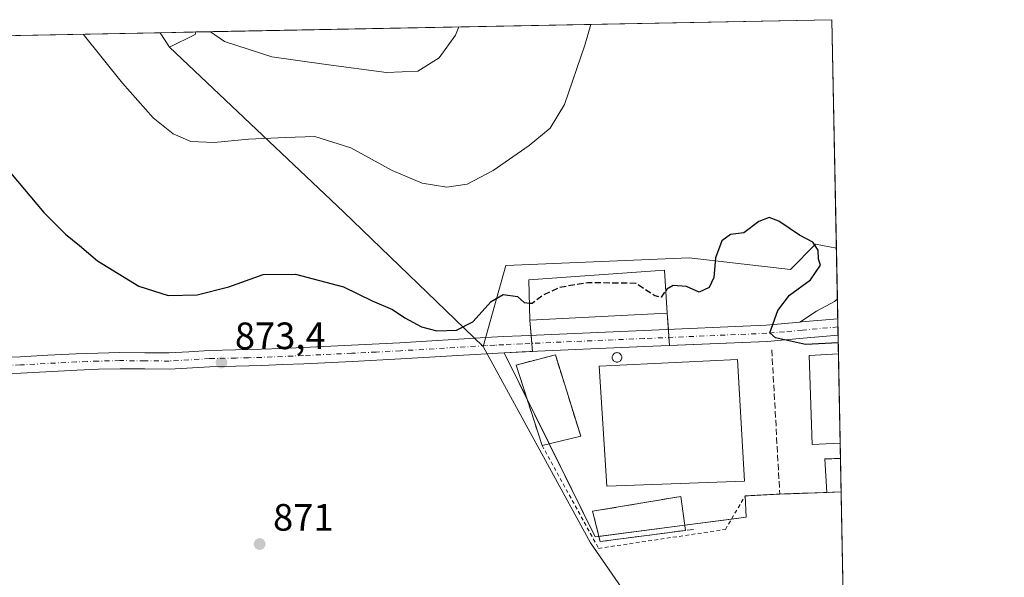
# Model space of a CAD drawing. Units: metres. Extents: x 630798 to 634241, y 4757440 to 4759819.
# Drawn here: x 633982 to 634241, y 4759673 to 4759819 of the extents above; entities that cross this region are included whole.
import ezdxf

# ---------------------------------------------------------------- set-up
doc = ezdxf.new("R2010")
doc.units = ezdxf.units.M
doc.header["$MEASUREMENT"] = 0
for name, pattern in [('DGN Style 2', [1.6480167562047852, 0.988810053722871, -0.6592067024819142]), ('DGN Style 3', [2.307223458686699, 1.648016756204785, -0.6592067024819142]), ('DGN Style 4', [2.6384748266838614, 1.318413404963828, -0.6592067024819142, 0.001648016756204785, -0.6592067024819142])]:
    doc.linetypes.add(name, pattern=pattern)
for name, color, linetype, lineweight in [('Agrupación de edificios CxS', 7, 'Continuous', 0), ('Alambrada', 7, 'DGN Style 2', 0), ('Arbolado forestal CxS', 92, 'Continuous', 0), ('Camino Cxs', 7, 'Continuous', 0), ('Comarca CxS', 21, 'Continuous', 0), ('Comunidad Autónoma CxS', 142, 'Continuous', 0), ('Curva de nivel maestra', 30, 'Continuous', 30), ('Curva de nivel maestra oculto', 30, 'DGN Style 3', 30), ('Curva de nivel normal', 30, 'Continuous', 0), ('Depósito de residuos Cxs', 6, 'Continuous', 0), ('Depósito genérico', 203, 'Continuous', 0), ('Depósito genérico Cxs', 203, 'Continuous', 0), ('Edificación industrial Cxs', 135, 'Continuous', 13), ('Edificación ligera', 1, 'Continuous', 0), ('Edificación ligera Cxs', 1, 'Continuous', 0), ('Entidad de ámbito territorial CxS', 92, 'Continuous', 0), ('Municipio CxS', 4, 'Continuous', 0), ('Muro lineal', 1, 'DGN Style 3', 13), ('Núcleo urbano CxS', 7, 'Continuous', 0), ('Pista no pavimentada Cxs', 111, 'Continuous', 0), ('Pista no pavimentada eje', 91, 'DGN Style 4', 0), ('Prado CxS', 92, 'Continuous', 0), ('Provincia CxS', 1, 'Continuous', 0), ('Punto de cota en terreno', 7, 'Continuous', 0), ('Rótulo de punto de cota en terreno', 7, 'Continuous', 0), ('Área de descanso CxS', 135, 'Continuous', 0)]:
    doc.layers.add(name, color=color, linetype=linetype, lineweight=lineweight)
doc.styles.add('Style-Arial', font='txt')

# ---------------------------------------------------------------- blocks, each defined once
blk = doc.blocks.new('*U9')
at = {"layer": 'Prado CxS', "color": 92, "linetype": 'Continuous', "lineweight": 0}
blk.add_polyline3d([(634195.2300000006, 4759819.430000001, 878.1475000000064), (634196.4069999997, 4759759.346899999, 875.6728000000004), (634190.9489000002, 4759760.459100001, 875.0117000000029), (634184.3013000004, 4759753.811699999, 874.8806000000042), (634157.7094999999, 4759756.801899999, 875.2253000000056), (634109.5153000001, 4759754.8079, 876.2657000000036), (634103.5308999997, 4759733.5371, 874.3809999999941), (634066.8428999997, 4759768.968900001, 877.2948999999935), (634021.0526999999, 4759812.199100001, 882.6285000000062), (634027.7966999998, 4759815.571900001, 884.3622999999935), (634028.0062999995, 4759816.2007, 884.4872000000032)], close=True, dxfattribs=at)
blk = doc.blocks.new('5PATER')
at = {"layer": 'Área de descanso CxS', "linetype": 'Continuous', "lineweight": 0}
h = blk.add_hatch(color=51, dxfattribs=at)
edge = h.paths.add_edge_path()
edge.add_ellipse((0, 0), major_axis=(-0.1095731443231308, -0.1110710700762829), ratio=0.9994222409660322, start_angle=0, end_angle=360)

msp = doc.modelspace()

# ---------------------------------------------------------------- linework, layer by layer
at = {"layer": 'Agrupación de edificios CxS', "color": 7, "linetype": 'Continuous', "lineweight": 0, "extrusion": (0.01717731597511733, -0.2382789030566586, 0.9710448517828651), "elevation": -1122402.71330537, "flags": 128}
msp.add_lwpolyline([(974748.019488526, 4565892.503137707), (974748.019488526, 4565888.137662582)], dxfattribs=at)
at = {"layer": 'Agrupación de edificios CxS', "color": 7, "linetype": 'Continuous', "lineweight": 0, "extrusion": (0.0286767641516823, -0.3110337989489522, 0.9499661147162944), "elevation": -1461423.550450365, "flags": 128}
msp.add_lwpolyline([(1068423.935540907, 4447460.729297913), (1068423.935540907, 4447464.933836066)], dxfattribs=at)
at = {"layer": 'Agrupación de edificios CxS', "color": 7, "linetype": 'Continuous', "lineweight": 0, "extrusion": (0.0006352260905302018, -0.008815053500085976, 0.9999609448971518), "elevation": -40679.80831111166, "flags": 128}
msp.add_lwpolyline([(634151.541265883, 4759564.372280917), (634151.6949778588, 4759562.239298044)], dxfattribs=at)
at = {"layer": 'Agrupación de edificios CxS', "color": 7, "linetype": 'Continuous', "lineweight": 0, "extrusion": (0.01024270179029218, -0.1111260131778799, 0.9937535389900379), "elevation": -521566.2034299761, "flags": 128}
msp.add_lwpolyline([(1068301.987047936, 4652297.815378539), (1068301.987047936, 4652299.968661077)], dxfattribs=at)
at = {"layer": 'Agrupación de edificios CxS', "color": 7, "linetype": 'Continuous', "lineweight": 0, "extrusion": (-0.004691850009508431, 0.0650666249434767, 0.9978698917503991), "elevation": 307597.4625304433, "flags": 128}
msp.add_lwpolyline([(-974838.1955839761, -4691727.850405938), (-974838.1955839761, -4691725.707403164)], dxfattribs=at)
at = {"layer": 'Agrupación de edificios CxS', "color": 7, "linetype": 'Continuous', "lineweight": 0, "extrusion": (-0.005960549565131265, 0.3044821666457468, 0.9524993868993269), "elevation": 1446308.808458556, "flags": 128}
msp.add_lwpolyline([(-727234.2283548762, -4520687.92999319), (-727234.2283548762, -4520682.753670223)], dxfattribs=at)
at = {"layer": 'Agrupación de edificios CxS', "color": 7, "linetype": 'Continuous', "lineweight": 0, "extrusion": (0.04331252968705266, 0.227893735735665, 0.9727221956882401), "elevation": 1113028.789438142, "flags": 128}
msp.add_lwpolyline([(265740.4754215621, -4663430.433724488), (265748.6424295868, -4663441.543632228), (265741.3716092929, -4663443.342116439)], dxfattribs=at)
at = {"layer": 'Agrupación de edificios CxS', "color": 7, "linetype": 'Continuous', "lineweight": 0, "extrusion": (0.008846163824099331, -0.09592572980272025, 0.9953491848328468), "elevation": -450101.0646501728, "flags": 128}
msp.add_lwpolyline([(1068519.837259752, 4659702.75412673), (1068519.837259752, 4659704.903966562)], dxfattribs=at)
at = {"layer": 'Agrupación de edificios CxS', "color": 7, "linetype": 'Continuous', "lineweight": 0, "extrusion": (-0.000295114299033359, 0.01506707111355937, 0.9998864416900598), "elevation": 72405.20784148926, "flags": 128}
msp.add_lwpolyline([(634197.1819963474, 4759180.892955471), (634197.6418007511, 4759157.420290978)], dxfattribs=at)
at = {"layer": 'Agrupación de edificios CxS', "color": 7, "linetype": 'Continuous', "lineweight": 0, "extrusion": (0.007454112657071586, -0.01507014273632409, 0.9998586535117864), "elevation": -66125.7302303957, "flags": 128}
msp.add_lwpolyline([(634096.7164947805, 4759251.932649299), (634090.9144158803, 4759263.661181204)], dxfattribs=at)
at = {"layer": 'Agrupación de edificios CxS', "color": 7, "linetype": 'Continuous', "lineweight": 0, "extrusion": (0.33730748180522, 0.1881591379646678, 0.922398938376782), "elevation": 1110285.271527333, "flags": 128}
msp.add_lwpolyline([(3847774.612374716, -2649266.279605798), (3847774.969568492, -2649265.306114095), (3847802.281657994, -2649266.772824334)], dxfattribs=at)
at = {"layer": 'Agrupación de edificios CxS', "color": 7, "linetype": 'Continuous', "lineweight": 0, "extrusion": (0.005279287008211688, -0.2695029501262801, 0.9629850928243473), "elevation": -1278562.147017744, "flags": 128}
msp.add_lwpolyline([(727295.6933413893, 4570924.230914282), (727295.6933413893, 4570920.021007359)], dxfattribs=at)
at = {"layer": 'Agrupación de edificios CxS', "color": 7, "linetype": 'Continuous', "lineweight": 0, "extrusion": (-0.003072887036319738, 0.1587429206373174, 0.9873151687849208), "elevation": 754485.8624800124, "flags": 128}
msp.add_lwpolyline([(-726198.0424697963, -4686190.085156202), (-726198.0424697963, -4686181.193826914)], dxfattribs=at)
at = {"layer": 'Agrupación de edificios CxS', "color": 7, "linetype": 'Continuous', "lineweight": 0, "extrusion": (0.1354040734953308, -0.3042201447024109, 0.9429293931350934), "elevation": -1361299.984024919, "flags": 128}
msp.add_lwpolyline([(2514799.682865399, 3857396.762426791), (2514797.669689059, 3857391.23527913), (2514793.924103203, 3857392.414283842)], dxfattribs=at)
at = {"layer": 'Agrupación de edificios CxS', "color": 7, "linetype": 'Continuous', "lineweight": 0, "extrusion": (-0.1563837793782797, -0.008257889353319378, 0.9876618453756295), "elevation": -137614.7897032418, "flags": 128}
msp.add_lwpolyline([(-4719631.083965944, 873513.3521114376), (-4719631.083965944, 873504.1357339015)], dxfattribs=at)
at = {"layer": 'Agrupación de edificios CxS', "color": 7, "linetype": 'Continuous', "lineweight": 0, "extrusion": (0.02159092132703714, 0.000735316153707867, 0.999766618479735), "elevation": 18069.00070074279, "flags": 128}
msp.add_lwpolyline([(4735351.214109362, -795627.464020637), (4735351.214109361, -795615.0863616511)], dxfattribs=at)
at = {"layer": 'Agrupación de edificios CxS', "color": 7, "linetype": 'Continuous', "lineweight": 0, "extrusion": (-0.3445944714162428, -0.01171730533201849, 0.9386785152676695), "elevation": -273487.7590916996, "flags": 128}
msp.add_lwpolyline([(-4735393.779734391, 747098.9836869508), (-4735393.779734391, 747094.9522899278)], dxfattribs=at)
msp.add_lwpolyline([(-4735393.779734391, 747098.9836869508), (-4735393.779734391, 747094.9522899278)], dxfattribs=at)
at = {"layer": 'Agrupación de edificios CxS', "color": 7, "linetype": 'Continuous', "lineweight": 0, "extrusion": (0.06230389604751935, 0.008160656831837398, 0.9980238615470939), "elevation": 79225.51413257621, "flags": 128}
msp.add_lwpolyline([(4637016.281601906, -1244429.864257697), (4637016.281601906, -1244417.463736927)], dxfattribs=at)
at = {"layer": 'Agrupación de edificios CxS', "color": 7, "linetype": 'Continuous', "lineweight": 0, "extrusion": (0.1125965047438256, 0.01474837519429456, 0.9935313344573498), "elevation": 142470.4467988652, "flags": 128}
msp.add_lwpolyline([(4637012.821662846, -1238783.986620542), (4637012.821662845, -1238761.048623013)], dxfattribs=at)
at = {"layer": 'Agrupación de edificios CxS', "color": 7, "linetype": 'Continuous', "lineweight": 0}
msp.add_polyline3d([(634151.9200999998, 4759742.270099999, 875.7841999999946), (634152.5323999999, 4759733.7762, 874.8622000000032), (634178.2200999996, 4759734.860099999, 875.6723000000056), (634187.6401000004, 4759735.720100001, 875.2875999999961), (634196.8542, 4759736.5196, 875.6772999999957), (634197.6605000002, 4759695.290100001, 877.8843000000053), (634181.5100999996, 4759694.7401, 876.761799999993), (634172.4200999998, 4759694.2601, 875.3184999999941), (634172.7001, 4759688.6801, 873.4780000000028), (634133.0000999998, 4759683.4801, 877.6306000000042), (634109.0701000001, 4759731.860099999, 874.7069000000047), (634116.5396999996, 4759732.221200001, 874.2896999999939), (634115.7801000001, 4759740.460100001, 876.0503999999928), (634115.5500999996, 4759751.0601, 877.3508000000003), (634151.2200999996, 4759753.630100001, 876.0837999999932)], close=True, dxfattribs=at)
for points in [[(634115.7801000001, 4759740.460100001, 876.0503999999928), (634115.5500999996, 4759751.0601, 877.3508000000003), (634151.2200999996, 4759753.630100001, 876.0837999999932), (634151.9200999998, 4759742.270099999, 875.7841999999946)], [(634152.5323999999, 4759733.7762, 874.8622000000032), (634178.2200999996, 4759734.860099999, 875.6723000000056), (634187.6401000004, 4759735.720100001, 875.2875999999961), (634196.8542, 4759736.5196, 875.6772999999957)]]:
    msp.add_polyline3d(points, dxfattribs=at)
at = {"layer": 'Alambrada', "color": 7, "linetype": 'DGN Style 2', "lineweight": 0, "extrusion": (-0.1563837793782797, -0.008257889353319378, 0.9876618453756295), "elevation": -137614.7897032418, "flags": 128}
msp.add_lwpolyline([(-4719631.083965944, 873513.3521114376), (-4719631.083965944, 873504.1357339015)], dxfattribs=at)
at = {"layer": 'Alambrada', "color": 7, "linetype": 'DGN Style 2', "lineweight": 0}
msp.add_polyline3d([(634119.0131000001, 4759707.539999999, 876.5233000000007), (634133.8748000005, 4759680.465100001, 877.0337000000001), (634167.2122999999, 4759685.439300001, 873.4710000000051), (634172.4200999998, 4759694.2601, 875.3184999999941)], dxfattribs=at)
at = {"layer": 'Arbolado forestal CxS', "color": 92, "linetype": 'Continuous', "lineweight": 0, "extrusion": (-0.1828812778991159, -0.003531570294482575, 0.9831286620810329), "elevation": -131891.9127999979, "flags": 128}
msp.add_lwpolyline([(-4746687.7121558, 713715.0618059551), (-4746687.7121558, 713724.6290717802)], dxfattribs=at)
at = {"layer": 'Arbolado forestal CxS', "color": 92, "linetype": 'Continuous', "lineweight": 0, "extrusion": (0.01292802733359959, -0.02015358384465121, 0.9997133084877277), "elevation": -86848.25728207178, "flags": 128}
msp.add_lwpolyline([(3103646.244541317, 3663013.277718934), (3103646.244541317, 3663008.737902863)], dxfattribs=at)
at = {"layer": 'Arbolado forestal CxS', "color": 92, "linetype": 'Continuous', "lineweight": 0, "extrusion": (-0.1843883030621336, -0.1319747008053602, 0.9739525820291265), "elevation": -744221.2185723991, "flags": 128}
msp.add_lwpolyline([(-3501532.774823396, 3200507.079378624), (-3501532.385411202, 3200506.528556036), (-3501533.567904756, 3200498.882309423)], dxfattribs=at)
at = {"layer": 'Arbolado forestal CxS', "color": 92, "linetype": 'Continuous', "lineweight": 0}
msp.add_3dface([(634021.0526999999, 4759812.199100001, 882.6285000000062), (634018.6023000004, 4759816.019099999, 882.7372000000032), (634028.0062999995, 4759816.2007, 884.4872000000032), (634027.7966999998, 4759815.571900001, 884.3622999999935)], dxfattribs=at)
at = {"layer": 'Camino Cxs', "color": 7, "linetype": 'Continuous', "lineweight": 0, "extrusion": (0.003557800916944447, -0.1818856225141787, 0.983313257500002), "elevation": -862611.0277396543, "flags": 128}
msp.add_lwpolyline([(727161.2922921662, 4667389.759853445), (727161.2922921663, 4667384.434997537)], dxfattribs=at)
at = {"layer": 'Camino Cxs', "color": 7, "linetype": 'Continuous', "lineweight": 0, "extrusion": (-0.09105717957733765, 0.9850942639142314, 0.1459379362972477), "elevation": 4631172.982237278, "flags": 128}
msp.add_lwpolyline([(-1069603.619771864, -682292.971830846), (-1069594.073646212, -682293.3066151311), (-1069593.578045615, -682293.3142973792)], dxfattribs=at)
at = {"layer": 'Camino Cxs', "color": 7, "linetype": 'Continuous', "lineweight": 0}
msp.add_polyline3d([(634196.7701000003, 4759740.800100001, 875.6567000000069), (634187.2600999996, 4759739.970100001, 875.3255000000064), (634186.7664999999, 4759739.925600001, 875.3178999999947), (634191.2049000004, 4759742.824100001, 875.6775999999956), (634195.8661000002, 4759745.3225, 876.3981000000058), (634196.6677999999, 4759746.0351, 876.6254000000046)], close=True, dxfattribs=at)
msp.add_polyline3d([(634186.7664999999, 4759739.925600001, 875.3178999999947), (634191.2049000004, 4759742.824100001, 875.6775999999956), (634195.8661000002, 4759745.3225, 876.3981000000058), (634196.6677999999, 4759746.0351, 876.6254000000046)], dxfattribs=at)
at = {"layer": 'Comarca CxS', "color": 21, "linetype": 'Continuous', "lineweight": 0, "flags": 128}
msp.add_lwpolyline([(631694.7597898402, 4759771.142898434), (634195.2300010244, 4759819.429982374), (634215.1617999999, 4758801.9853)], dxfattribs=at)
at = {"layer": 'Comunidad Autónoma CxS', "color": 142, "linetype": 'Continuous', "lineweight": 0, "flags": 128}
msp.add_lwpolyline([(632624.2547420579, 4757474.79385708), (630841.8700009985, 4757440.369982398), (630797.720000999, 4759753.819982374), (631694.7597898402, 4759771.142898434), (634195.2300010244, 4759819.429982374), (634215.1617999999, 4758801.9853), (634215.4473803986, 4758787.406818364), (634221.4382999995, 4758481.593699999), (634228.2461756767, 4758134.075199486), (634240.5500010251, 4757506.0099824), (633813.0876332421, 4757497.754239045), (633380.8868895905, 4757489.406995773), (633365.839114022, 4757489.116358221), (633344.3573055614, 4757488.701503088)], close=True, dxfattribs=at)
at = {"layer": 'Curva de nivel maestra', "color": 30, "linetype": 'Continuous', "lineweight": 30, "elevation": 875, "flags": 128}
for points in [[(633979.2199999997, 4759779.220100001), (633988.0499999998, 4759768.720100001), (633993.6900000004, 4759763.030099999), (633997.3899999997, 4759760.0601), (634002.1600000003, 4759756.020099999), (634013, 4759749.360099999), (634020.6699999999, 4759746.960100001), (634028.3399999999, 4759747.100099999), (634036.6699999999, 4759749.1801), (634045.7100000001, 4759752.420100001), (634054.2000000002, 4759752.5601), (634066.8499999996, 4759749.210100001), (634074.3799999999, 4759745.520099999), (634079.6699999999, 4759743.2501), (634082.9000000004, 4759741.0601), (634087.3300000001, 4759738.690099999), (634091.3099999997, 4759737.6501), (634096.5300000003, 4759737.860099999), (634100.7800000003, 4759740.020099999), (634105.6699999999, 4759745.360099999), (634108.8200000003, 4759747.2301), (634112.5599999997, 4759746.710100001), (634114.2999999998, 4759745.0601), (634115.6823000005, 4759744.9614)], [(634196.8943999996, 4759734.466200001), (634188.2999999998, 4759734.0601), (634180.4199999999, 4759735.840100001), (634178.9000000004, 4759737.110099999), (634180.9900000002, 4759743.0101), (634184.0899999999, 4759746.9901), (634189.6100000005, 4759751.0101), (634192.2300000006, 4759754.870100001), (634191.7300000006, 4759756.460100001), (634191.6100000005, 4759758.880100001), (634190.2199999997, 4759760.950099999), (634186.7400000002, 4759762.800100001), (634181.2800000003, 4759766.5001), (634178.7100000001, 4759767.4301), (634176.0199999996, 4759766.360099999), (634172.0499999998, 4759763.450099999), (634168.5999999996, 4759763.0001), (634166.3200000003, 4759761.2601), (634164.6100000005, 4759756.8101), (634164.1600000003, 4759751.6801), (634162.9900000002, 4759749.0101), (634160.3099999997, 4759747.8201), (634157, 4759749.340100001), (634153.5, 4759749.5701), (634151.8399999999, 4759748.620100001), (634151.5549, 4759748.194499999)]]:
    msp.add_lwpolyline(points, dxfattribs=at)
at = {"layer": 'Curva de nivel maestra oculto', "color": 30, "linetype": 'DGN Style 3', "lineweight": 30, "elevation": 875, "flags": 128}
msp.add_lwpolyline([(634115.6823000005, 4759744.9614), (634116.4000000004, 4759744.9101), (634119.1299999999, 4759746.950099999), (634123.5599999997, 4759749.120100001), (634131.0199999996, 4759750.360099999), (634143.6600000003, 4759750.200099999), (634148.6900000004, 4759746.920100001), (634150.4400000004, 4759746.530099999), (634151.5549, 4759748.194499999)], dxfattribs=at)
at = {"layer": 'Curva de nivel normal', "color": 30, "linetype": 'Continuous', "lineweight": 0, "flags": 128}
for points, elevation in [([(633998.3693000004, 4759815.6284), (634008.7400000002, 4759802.74), (634016.79, 4759793.600000001), (634022.04, 4759789.41), (634026.6399999997, 4759787.430000001), (634032.79, 4759787.16), (634041.8200000003, 4759788.039999999), (634051.5999999996, 4759788.49), (634059.2300000006, 4759788.720000001), (634068.7400000002, 4759785.779999999), (634079.5700000003, 4759779.83), (634087.4900000002, 4759776.5), (634094, 4759775.369999999), (634099.3200000003, 4759776.17), (634106.1799999997, 4759779.800000001), (634115.6299999999, 4759786.34), (634121.1699999999, 4759790.949999999), (634124.9299999997, 4759797.109999999), (634130.2800000003, 4759812.699999999), (634131.7998000003, 4759818.205200001)], 880), ([(634031.8618999999, 4759816.2752), (634035.5099999999, 4759813.720000001), (634047.9800000006, 4759809.66), (634062.29, 4759807.630000001), (634078.1299999999, 4759805.52), (634086.3099999997, 4759805.869999999), (634091.9500000002, 4759809.390000001), (634096.2699999996, 4759815.34), (634097.1282000003, 4759817.535599999)], 885)]:
    msp.add_lwpolyline(points, dxfattribs=dict(at, elevation=elevation))
at = {"layer": 'Depósito de residuos Cxs', "color": 6, "linetype": 'Continuous', "lineweight": 0, "extrusion": (0.03251271355486352, 0.007874092817047814, 0.9994403044302386), "elevation": 58971.34149836757, "flags": 128}
msp.add_lwpolyline([(4476716.307866426, -1735653.578751436), (4476716.307866426, -1735643.119182497)], dxfattribs=at)
at = {"layer": 'Depósito de residuos Cxs', "color": 6, "linetype": 'Continuous', "lineweight": 0}
msp.add_polyline3d([(634119.0131000001, 4759707.539999999, 876.5233000000007), (634112.1868000004, 4759728.6538, 874.6598999999987), (634122.5055999998, 4759731.352600001, 874.306899999996), (634129.1731000004, 4759710.000600001, 876.1733999999997)], dxfattribs=at)
msp.add_3dface([(634129.1731000004, 4759710.000600001, 876.1733999999997), (634119.0131000001, 4759707.539999999, 876.5233000000007), (634112.1868000004, 4759728.6538, 874.6598999999987), (634122.5055999998, 4759731.352600001, 874.306899999996)], dxfattribs=at)
at = {"layer": 'Depósito genérico', "color": 203, "linetype": 'Continuous', "lineweight": 0}
msp.add_polyline3d([(634138.7165999999, 4759731.908, 875.077099999995), (634138.9338999996, 4759731.889000001, 875.104800000001), (634139.1446000002, 4759731.8325, 875.156099999993), (634139.3422999998, 4759731.740300001, 875.2292000000016), (634139.5209999997, 4759731.6152, 875.3221000000049), (634139.6752000004, 4759731.460999999, 875.4318000000059), (634139.8003000002, 4759731.282299999, 875.5550999999978), (634139.8925000001, 4759731.0847, 875.6882000000041), (634139.9489000002, 4759730.874, 875.8270000000049), (634139.9680000005, 4759730.6567, 875.9673999999941), (634139.9489000002, 4759730.439400001, 876.1052000000054), (634139.8925000001, 4759730.228700001, 876.2360999999946), (634139.8003000002, 4759730.030999999, 876.3561999999948), (634139.6752000004, 4759729.852399999, 876.4618000000047), (634139.5209999997, 4759729.698100001, 876.5497999999935), (634139.3422999998, 4759729.573000001, 876.617499999993), (634139.1446000002, 4759729.480799999, 876.6628000000056), (634138.9340000004, 4759729.4244, 876.6842000000034), (634138.7166999998, 4759729.405400001, 876.6812999999967), (634138.4994000001, 4759729.4244, 876.653999999995), (634138.2887000004, 4759729.480799999, 876.6031999999979), (634138.091, 4759729.573000001, 876.5302999999985), (634137.9123000001, 4759729.698100001, 876.4376000000049), (634137.7581000002, 4759729.852299999, 876.327900000004), (634137.6330000004, 4759730.030999999, 876.2044000000025), (634137.5407999996, 4759730.228700001, 876.0709999999963), (634137.4844000004, 4759730.439400001, 875.929999999993), (634137.4653000003, 4759730.6566, 875.7875000000058), (634137.4844000004, 4759730.8739, 875.6515000000073), (634137.5407999996, 4759731.084600001, 875.5215999999928), (634137.6330000004, 4759731.282299999, 875.401199999993), (634137.7581000002, 4759731.460999999, 875.2954000000027), (634137.9123000001, 4759731.6152, 875.2073999999993), (634138.091, 4759731.740300001, 875.1398999999947), (634138.2887000004, 4759731.8325, 875.0948999999965), (634138.4993000004, 4759731.889000001, 875.0736999999936), (634138.7165999999, 4759731.908, 875.077099999995)], dxfattribs=at)
at = {"layer": 'Depósito genérico Cxs', "color": 203, "linetype": 'Continuous', "lineweight": 0, "elevation": 876.6842000000036, "flags": 128}
msp.add_lwpolyline([(634138.7165999999, 4759731.908), (634138.9338999996, 4759731.889000001), (634139.1446000002, 4759731.8325), (634139.3422999998, 4759731.7404), (634139.5208999999, 4759731.615300001), (634139.6752000004, 4759731.460999999), (634139.8003000002, 4759731.282400001), (634139.8925000001, 4759731.0847), (634139.9489000002, 4759730.874), (634139.9678999997, 4759730.6567), (634139.9489000002, 4759730.439400001), (634139.8925000001, 4759730.228700001), (634139.8003000002, 4759730.031099999), (634139.6752000004, 4759729.852399999), (634139.5209999997, 4759729.698200001), (634139.3422999998, 4759729.573000001), (634139.1446000002, 4759729.480900001), (634138.9338999996, 4759729.4244), (634138.7165999999, 4759729.405400001), (634138.4994000001, 4759729.4244), (634138.2887000004, 4759729.480799999), (634138.091, 4759729.573000001), (634137.9123000001, 4759729.698100001), (634137.7581000002, 4759729.852399999), (634137.6330000004, 4759730.030999999), (634137.5407999996, 4759730.228700001), (634137.4842999997, 4759730.439400001), (634137.4653000003, 4759730.6567), (634137.4842999997, 4759730.874), (634137.5407999996, 4759731.084600001), (634137.6330000004, 4759731.282299999), (634137.7581000002, 4759731.460999999), (634137.9123000001, 4759731.6152), (634138.091, 4759731.740300001), (634138.2885999996, 4759731.8325), (634138.4993000004, 4759731.889000001)], close=True, dxfattribs=at)
at = {"layer": 'Edificación industrial Cxs', "color": 135, "linetype": 'Continuous', "lineweight": 13, "extrusion": (-0.0002952425945593186, 0.01506706608533387, 0.9998864417279547), "elevation": 72405.10254391692, "flags": 128}
msp.add_lwpolyline([(634197.1819848855, 4759180.894545646), (634197.6419893344, 4759157.421881155)], dxfattribs=at)
at = {"layer": 'Edificación industrial Cxs', "color": 135, "linetype": 'Continuous', "lineweight": 13}
for points in [[(634151.9200999998, 4759742.270099999, 875.7841999999946), (634115.7801000001, 4759740.460100001, 876.0503999999928), (634115.5500999996, 4759751.0601, 877.3508000000003), (634151.2200999996, 4759753.630100001, 876.0837999999932), (634151.9200999998, 4759742.270099999, 875.7841999999946)], [(634172.2301000003, 4759698.130100001, 876.7841000000045), (634136.0701000001, 4759696.8101, 877.0240999999952), (634134.0500999996, 4759728.380100001, 876.135500000004), (634170.3701, 4759730.140100001, 875.9723999999987), (634172.2301000003, 4759698.130100001, 876.7841000000045)], [(634197.4105000002, 4759708.120100001, 877.6074999999984), (634190.0701000001, 4759707.770099999, 876.6572000000016), (634189.2200999996, 4759731.130100001, 876.4784000000074), (634196.9506000001, 4759731.590100001, 877.2537000000011)]]:
    msp.add_polyline3d(points, dxfattribs=at)
for points in [[(634151.9200999998, 4759742.270099999, 877.3508000000003), (634115.7801000001, 4759740.460100001, 877.3508000000003), (634115.5500999996, 4759751.0601, 877.3508000000003), (634151.2200999996, 4759753.630100001, 877.3508000000003)], [(634172.2301000003, 4759698.130100001, 877.0240999999952), (634136.0701000001, 4759696.8101, 877.0240999999952), (634134.0500999996, 4759728.380100001, 877.0240999999952), (634170.3701, 4759730.140100001, 877.0240999999952)], [(634197.4105000002, 4759708.120100001, 877.6074999999984), (634190.0701000001, 4759707.770099999, 877.6074999999984), (634189.2200999996, 4759731.130100001, 877.6074999999984), (634196.9505000003, 4759731.590100001, 877.6074999999984)]]:
    msp.add_3dface(points, dxfattribs=at)
at = {"layer": 'Edificación ligera', "color": 1, "linetype": 'Continuous', "lineweight": 0, "extrusion": (-0.137303769039219, -0.001372871884387677, 0.9905280360648123), "elevation": -92743.99880133245, "flags": 128}
msp.add_lwpolyline([(-4753125.264817099, 675413.3170150283), (-4753125.264817099, 675417.4973176747)], dxfattribs=at)
at = {"layer": 'Edificación ligera', "color": 1, "linetype": 'Continuous', "lineweight": 0, "extrusion": (-0.003981459394357414, 0.06681570272489834, 0.9977573902760476), "elevation": 316371.8885514809, "flags": 128}
msp.add_lwpolyline([(-916192.6481308478, -4702914.046727049), (-916192.6481308477, -4702922.946509212)], dxfattribs=at)
at = {"layer": 'Edificación ligera', "color": 1, "linetype": 'Continuous', "lineweight": 0, "extrusion": (-0.003109491128884744, 0.1586852874212804, 0.9873243188643461), "elevation": 754188.3392228101, "flags": 128}
msp.add_lwpolyline([(-727325.8537275543, -4686063.068239583), (-727325.8537275543, -4686054.176242426)], dxfattribs=at)
at = {"layer": 'Edificación ligera', "color": 1, "linetype": 'Continuous', "lineweight": 0, "extrusion": (0.09144904197614714, 0.0154505577996625, 0.9956898879597624), "elevation": 132404.3956254876, "flags": 128}
msp.add_lwpolyline([(4587536.955866686, -1412001.805779124), (4587536.955866685, -1412025.413504328)], dxfattribs=at)
at = {"layer": 'Edificación ligera', "color": 1, "linetype": 'Continuous', "lineweight": 0, "extrusion": (0.01629030885346575, -0.1128566508438304, 0.9934777311031046), "elevation": -525962.9283170217, "flags": 128}
msp.add_lwpolyline([(1307641.702158297, 4590237.269533932), (1307641.702158297, 4590228.189172896)], dxfattribs=at)
at = {"layer": 'Edificación ligera', "color": 1, "linetype": 'Continuous', "lineweight": 0, "extrusion": (-0.1155642574577071, -0.9098752112241244, 0.3984620463709231), "elevation": -4403669.535058648, "flags": 128}
msp.add_lwpolyline([(29427.08950589184, 1914088.650924722), (29427.08645420213, 1914088.651469868), (29423.35148056626, 1914087.135853859)], dxfattribs=at)
at = {"layer": 'Edificación ligera', "color": 1, "linetype": 'Continuous', "lineweight": 0, "extrusion": (0.0155251104104787, -0.06128434646192615, 0.9979995991108801), "elevation": -280973.7658933523, "flags": 128}
msp.add_lwpolyline([(1783559.798962189, 4449344.954108877), (1783559.798962189, 4449353.158758326)], dxfattribs=at)
at = {"layer": 'Edificación ligera', "color": 1, "linetype": 'Continuous', "lineweight": 0, "extrusion": (0.1176662887610301, 0.0153258828027444, 0.9929349232480054), "elevation": 148433.3663193332, "flags": 128}
msp.add_lwpolyline([(4637912.079644497, -1234705.523238438), (4637912.079644497, -1234682.716935499)], dxfattribs=at)
at = {"layer": 'Edificación ligera Cxs', "color": 1, "linetype": 'Continuous', "lineweight": 0}
for points in [[(634197.6618999997, 4759695.288699999, 877.8840000000055), (634193.8777000001, 4759695.1613, 877.8840000000055), (634193.3494999995, 4759704.025400001, 877.8840000000055), (634197.4900000002, 4759704.0668, 877.8840000000055)], [(634156.7536000004, 4759685.189099999, 877.5191000000051), (634134.2981000004, 4759682.2643, 877.5191000000051), (634132.2873000001, 4759690.2018, 877.5191000000051), (634155.4648000002, 4759694.117699999, 877.5191000000051)]]:
    msp.add_3dface(points, dxfattribs=at)
at = {"layer": 'Entidad de ámbito territorial CxS', "color": 92, "linetype": 'Continuous', "lineweight": 0, "flags": 128}
msp.add_lwpolyline([(631694.7597898402, 4759771.142898434), (634195.2300010244, 4759819.429982374), (634215.1617999999, 4758801.9853)], dxfattribs=at)
at = {"layer": 'Municipio CxS', "color": 4, "linetype": 'Continuous', "lineweight": 0, "flags": 128}
msp.add_lwpolyline([(631694.7597898402, 4759771.142898434), (634195.2300010244, 4759819.429982374), (634215.1617999999, 4758801.9853)], dxfattribs=at)
at = {"layer": 'Muro lineal', "color": 1, "linetype": 'DGN Style 3', "lineweight": 13, "extrusion": (-0.06983765173132452, 0.01578911106049798, 0.9974334094928711), "elevation": 31736.11311549629, "flags": 128}
msp.add_lwpolyline([(-4782410.02936696, -429867.9216333765), (-4782373.503725419, -429857.4942932735), (-4782377.60130254, -429841.8239458698), (-4782377.601942041, -429841.8211603194)], dxfattribs=at)
at = {"layer": 'Muro lineal', "color": 1, "linetype": 'DGN Style 3', "lineweight": 13, "extrusion": (-0.137303769039219, -0.001372871884387677, 0.9905280360648123), "elevation": -92743.99880133245, "flags": 128}
msp.add_lwpolyline([(-4753125.264817099, 675417.4973176747), (-4753125.264817099, 675413.3170150283)], dxfattribs=at)
at = {"layer": 'Muro lineal', "color": 1, "linetype": 'DGN Style 3', "lineweight": 13, "extrusion": (0.09144904197614714, 0.0154505577996625, 0.9956898879597624), "elevation": 132404.3956254876, "flags": 128}
msp.add_lwpolyline([(4587536.955866686, -1412001.805779124), (4587536.955866685, -1412025.413504328)], dxfattribs=at)
at = {"layer": 'Muro lineal', "color": 1, "linetype": 'DGN Style 3', "lineweight": 13, "extrusion": (0.0155251104104787, -0.06128434646192615, 0.9979995991108801), "elevation": -280973.7658933523, "flags": 128}
msp.add_lwpolyline([(1783559.798962189, 4449344.954108877), (1783559.798962189, 4449353.158758326)], dxfattribs=at)
at = {"layer": 'Muro lineal', "color": 1, "linetype": 'DGN Style 3', "lineweight": 13, "extrusion": (0.108484894133854, 0.01413020440694055, 0.9939976685426303), "elevation": 136921.011855584, "flags": 128}
msp.add_lwpolyline([(4637909.978021253, -1236020.229013998), (4637909.978021253, -1236045.783565092)], dxfattribs=at)
at = {"layer": 'Muro lineal', "color": 1, "linetype": 'DGN Style 3', "lineweight": 13}
msp.add_polyline3d([(634119.0131000001, 4759707.539999999, 876.5233000000007), (634112.1868000004, 4759728.6538, 874.6598999999987), (634122.5055999998, 4759731.352600001, 874.306899999996), (634129.1731000004, 4759710.000600001, 876.1733999999997)], dxfattribs=at)
at = {"layer": 'Núcleo urbano CxS', "color": 7, "linetype": 'Continuous', "lineweight": 0, "extrusion": (-0.0002161072022646843, 0.01103049939059076, 0.9999391388383952), "elevation": 53241.08766856921, "flags": 128}
msp.add_lwpolyline([(634196.5814396873, 4759461.626232382), (634196.8422714295, 4759448.313722479)], dxfattribs=at)
at = {"layer": 'Núcleo urbano CxS', "color": 7, "linetype": 'Continuous', "lineweight": 0, "extrusion": (0.001238676602407351, -0.06332492182168012, 0.9979921943364853), "elevation": -299750.9197657847, "flags": 128}
msp.add_lwpolyline([(727161.2922921662, 4736958.342676288), (727161.2922921663, 4736953.096140856)], dxfattribs=at)
at = {"layer": 'Núcleo urbano CxS', "color": 7, "linetype": 'Continuous', "lineweight": 0, "extrusion": (0.001085408395109807, -0.05535582892448015, 0.9984661006227), "elevation": -261916.890466255, "flags": 128}
msp.add_lwpolyline([(727385.2053285114, 4739161.223202326), (727385.2053285113, 4739159.077499309)], dxfattribs=at)
at = {"layer": 'Núcleo urbano CxS', "color": 7, "linetype": 'Continuous', "lineweight": 0, "extrusion": (0.001179389013530491, -0.06005055686319889, 0.9981946401689274), "elevation": -284203.2039447831, "flags": 128}
msp.add_lwpolyline([(727537.4665724853, 4737851.436029547), (727537.4665724853, 4737849.293248657)], dxfattribs=at)
at = {"layer": 'Núcleo urbano CxS', "color": 7, "linetype": 'Continuous', "lineweight": 0, "extrusion": (0.001234093855966975, -0.06304109495325602, 0.9980101689659526), "elevation": -298402.8451228574, "flags": 128}
msp.add_lwpolyline([(727234.2283548762, 4737022.722245235), (727234.228354876, 4737017.78197047)], dxfattribs=at)
at = {"layer": 'Núcleo urbano CxS', "color": 7, "linetype": 'Continuous', "lineweight": 0, "extrusion": (-3.838256186143826e-06, 0.0001959196881901134, 0.9999999808003717), "elevation": 1805.019301833471, "flags": 128}
msp.add_lwpolyline([(634196.9540535278, 4759731.327811193), (634197.4138535458, 4759707.857810743)], dxfattribs=at)
at = {"layer": 'Núcleo urbano CxS', "color": 7, "linetype": 'Continuous', "lineweight": 0, "extrusion": (-0.001269806192355728, 0.06482248649975249, 0.9978960030164583), "elevation": 308603.8997025229, "flags": 128}
msp.add_lwpolyline([(-727295.6945576849, -4736331.187248714), (-727295.6945576849, -4736327.124623354)], dxfattribs=at)
at = {"layer": 'Núcleo urbano CxS', "color": 7, "linetype": 'Continuous', "lineweight": 0, "extrusion": (0.001052249499346255, -0.05369837218813538, 0.9985566471639633), "elevation": -254047.0933103801, "flags": 128}
msp.add_lwpolyline([(727326.9128153461, 4739561.758427852), (727326.9128153463, 4739552.966553018)], dxfattribs=at)
at = {"layer": 'Núcleo urbano CxS', "color": 7, "linetype": 'Continuous', "lineweight": 0, "extrusion": (0.00111091604978806, -0.05670918263187349, 0.9983901213807934), "elevation": -268340.5730714262, "flags": 128}
msp.add_lwpolyline([(727299.1398906262, 4738769.458883236), (727299.1398906262, 4738705.028418658)], dxfattribs=at)
at = {"layer": 'Núcleo urbano CxS', "color": 7, "linetype": 'Continuous', "lineweight": 0}
msp.add_polyline3d([(634196.4069999997, 4759759.346899999, 875.6728000000004), (634198.9217999997, 4759630.975000001, 871.0696999999927), (634181.3088999996, 4759606.569300001, 869.922200000001), (634172.3349000001, 4759616.2073, 870.2559999999941), (634166.6825000001, 4759631.497300001, 870.5951999999961), (634160.7024999997, 4759640.139900001, 870.8335999999982), (634131.7794000005, 4759681.9167, 873.3537999999972), (634103.5308999997, 4759733.5371, 874.3809999999941), (634109.5153000001, 4759754.8079, 876.2657000000036), (634157.7094999999, 4759756.801899999, 875.2253000000056), (634184.3013000004, 4759753.811699999, 874.8806000000042), (634190.9489000002, 4759760.459100001, 875.0117000000029)], close=True, dxfattribs=at)
for points in [[(634196.4069999997, 4759759.346899999, 875.6728000000004), (634190.9489000002, 4759760.459100001, 875.0117000000029), (634184.3013000004, 4759753.811699999, 874.8806000000042), (634157.7094999999, 4759756.801899999, 875.2253000000056), (634109.5153000001, 4759754.8079, 876.2657000000036), (634103.5308999997, 4759733.5371, 874.3809999999941)], [(634103.5308999997, 4759733.5371, 874.3809999999941), (634131.7794000005, 4759681.9167, 873.3537999999972), (634160.7024999997, 4759640.139900001, 870.8335999999982), (634166.6825000001, 4759631.497300001, 870.5951999999961), (634172.3349000001, 4759616.2073, 870.2559999999941), (634181.3088999996, 4759606.569300001, 869.922200000001)]]:
    msp.add_polyline3d(points, dxfattribs=at)
at = {"layer": 'Pista no pavimentada Cxs', "color": 111, "linetype": 'Continuous', "lineweight": 0, "extrusion": (-0.09105717957733765, 0.9850942639142314, 0.1459379362972477), "elevation": 4631172.982237278, "flags": 128}
msp.add_lwpolyline([(-1069603.619771864, -682292.971830846), (-1069594.073646212, -682293.3066151311), (-1069593.578045615, -682293.3142973792)], dxfattribs=at)
at = {"layer": 'Pista no pavimentada Cxs', "color": 111, "linetype": 'Continuous', "lineweight": 0, "extrusion": (-9.440288385314437e-05, 0.004810613640258759, 0.9999884244752535), "elevation": 23713.05057683418, "flags": 128}
msp.add_lwpolyline([(634196.8500394587, 4759681.80038075), (634196.9340414028, 4759677.519831218)], dxfattribs=at)
at = {"layer": 'Pista no pavimentada Cxs', "color": 111, "linetype": 'Continuous', "lineweight": 0}
for points in [[(633973.6201, 4759730.520099999, 872.5887999999978), (633981.8101000005, 4759730.8201, 872.7253999999957), (633989.1101000002, 4759731.210100001, 873.1906000000017), (633996.4700999996, 4759731.600099999, 873.7857999999978), (634002.2301000003, 4759731.8201, 873.3763000000035), (634008.0201000003, 4759731.960100001, 873.5178000000016), (634014.5800999999, 4759731.890100001, 873.7768000000069), (634020.9101, 4759731.840100001, 874.9278999999952), (634026.1001000004, 4759732.1501, 874.698900000003), (634031.5100999996, 4759732.4801, 875.6950000000071), (634038.4101, 4759732.630100001, 875.9079000000056), (634045.2001, 4759732.800100001, 874.8723999999929), (634050.6801000005, 4759733.030099999, 874.2326999999933), (634056.1901000004, 4759733.280099999, 873.7350000000006), (634068.9301000005, 4759733.890100001, 874.4563999999956), (634081.6601, 4759734.530099999, 876.0485999999946), (634104.1601, 4759735.890100001, 875.1123999999982), (634108.8601000002, 4759736.140100001, 874.6538), (634113.5500999996, 4759736.370100001, 874.6410000000034), (634145.8000999996, 4759737.770099999, 874.8623999999982), (634177.9401000004, 4759739.130100001, 875.1340000000055), (634186.7664999999, 4759739.925600001, 875.3178999999947), (634187.2600999996, 4759739.970100001, 875.3255000000064), (634196.7701000003, 4759740.800100001, 875.6567000000069), (634196.8542, 4759736.5196, 875.6772999999957), (634187.6401000004, 4759735.720100001, 875.2875999999961), (634178.2200999996, 4759734.860099999, 875.6723000000056), (634145.9901000002, 4759733.5001, 874.8472000000038), (634113.7500999998, 4759732.100099999, 874.3102999999975), (634109.0800999999, 4759731.870100001, 874.7027999999991), (634104.4001000002, 4759731.630100001, 875.7574000000022), (634081.9001000002, 4759730.270099999, 874.7646999999997), (634069.1401000004, 4759729.620100001, 873.9738000000071), (634056.3800999997, 4759729.0101, 873.5420000000014), (634050.8601000002, 4759728.770099999, 873.6380999999965), (634045.3400999998, 4759728.540100001, 873.7274999999937), (634038.5100999996, 4759728.360099999, 873.936600000001), (634031.6801000005, 4759728.210100001, 873.9667999999948), (634021.0201000003, 4759727.5701, 873.5809000000008), (634014.5401, 4759727.620100001, 873.2884999999952), (634008.0500999996, 4759727.690099999, 873.1570999999967), (634002.3601000002, 4759727.550100001, 873.0559000000068), (633996.6700999998, 4759727.340100001, 873.1251000000049), (633982.0000999998, 4759726.5601, 872.6628999999957), (633973.7801000001, 4759726.2601, 872.6039000000019)], [(633973.6201, 4759730.520099999, 872.5887999999978), (633981.8101000005, 4759730.8201, 872.7253999999957), (633989.1101000002, 4759731.210100001, 873.1906000000017), (633996.4700999996, 4759731.600099999, 873.7857999999978), (634002.2301000003, 4759731.8201, 873.3763000000035), (634008.0201000003, 4759731.960100001, 873.5178000000016), (634014.5800999999, 4759731.890100001, 873.7768000000069), (634020.9101, 4759731.840100001, 874.9278999999952), (634026.1001000004, 4759732.1501, 874.698900000003), (634031.5100999996, 4759732.4801, 875.6950000000071), (634038.4101, 4759732.630100001, 875.9079000000056), (634045.2001, 4759732.800100001, 874.8723999999929), (634050.6801000005, 4759733.030099999, 874.2326999999933), (634056.1901000004, 4759733.280099999, 873.7350000000006), (634068.9301000005, 4759733.890100001, 874.4563999999956), (634081.6601, 4759734.530099999, 876.0485999999946), (634104.1601, 4759735.890100001, 875.1123999999982), (634108.8601000002, 4759736.140100001, 874.6538), (634113.5500999996, 4759736.370100001, 874.6410000000034), (634145.8000999996, 4759737.770099999, 874.8623999999982), (634177.9401000004, 4759739.130100001, 875.1340000000055), (634186.7664999999, 4759739.925600001, 875.3178999999947)], [(634196.8542, 4759736.5196, 875.6772999999957), (634187.6401000004, 4759735.720100001, 875.2875999999961), (634178.2200999996, 4759734.860099999, 875.6723000000056), (634145.9901000002, 4759733.5001, 874.8472000000038), (634113.7500999998, 4759732.100099999, 874.3102999999975), (634109.0800999999, 4759731.870100001, 874.7027999999991), (634104.4001000002, 4759731.630100001, 875.7574000000022), (634081.9001000002, 4759730.270099999, 874.7646999999997), (634069.1401000004, 4759729.620100001, 873.9738000000071), (634056.3800999997, 4759729.0101, 873.5420000000014), (634050.8601000002, 4759728.770099999, 873.6380999999965), (634045.3400999998, 4759728.540100001, 873.7274999999937), (634038.5100999996, 4759728.360099999, 873.936600000001), (634031.6801000005, 4759728.210100001, 873.9667999999948), (634021.0201000003, 4759727.5701, 873.5809000000008), (634014.5401, 4759727.620100001, 873.2884999999952), (634008.0500999996, 4759727.690099999, 873.1570999999967), (634002.3601000002, 4759727.550100001, 873.0559000000068), (633996.6700999998, 4759727.340100001, 873.1251000000049), (633982.0000999998, 4759726.5601, 872.6628999999957), (633973.7801000001, 4759726.2601, 872.6039000000019)]]:
    msp.add_polyline3d(points, dxfattribs=at)
at = {"layer": 'Pista no pavimentada eje', "color": 91, "linetype": 'DGN Style 4', "lineweight": 0}
msp.add_polyline3d([(634196.8123000005, 4759738.658100001, 875.5069999999978), (634187.4501, 4759737.845100001, 875.1310999999987), (634182.7901, 4759737.425100001, 875.0411000000023), (634178.0800999999, 4759736.995100001, 875.1410000000034), (634145.8951000003, 4759735.6351, 874.7642999999954), (634113.6501000002, 4759734.235099999, 874.4474999999949), (634108.9700999996, 4759734.005100001, 874.5763000000006), (634106.6300999997, 4759733.8851, 874.7814000000071), (634104.2801000001, 4759733.7601, 875.1613000000071), (634081.7801000001, 4759732.4001, 875.3071999999958), (634075.4001000002, 4759732.075099999, 874.5133999999963), (634069.0351, 4759731.755100001, 874.229800000001), (634056.2851, 4759731.145099999, 873.6472999999969), (634053.5301000001, 4759731.020099999, 873.687300000005), (634050.7701000003, 4759730.9001, 873.9856000000001), (634045.2701000003, 4759730.670100001, 874.3606000000001), (634041.8551000003, 4759730.5801, 874.3365000000049), (634038.4600999998, 4759730.495100001, 874.9612999999954), (634031.5950999996, 4759730.345100001, 874.840400000001), (634028.8901000004, 4759730.1801, 874.262600000002), (634020.9650999998, 4759729.7051, 874.2602000000044), (634014.5601000005, 4759729.755100001, 873.5322000000016), (634008.0351, 4759729.825099999, 873.3374999999943), (634002.2950999998, 4759729.6851, 873.2137999999978), (633999.4501, 4759729.5801, 873.3509999999952), (633996.5701000001, 4759729.470100001, 873.4545999999974), (633981.9051000001, 4759728.690099999, 872.7666000000027), (633973.7001, 4759728.390100001, 872.7133999999934)], dxfattribs=at)
at = {"layer": 'Prado CxS', "color": 92, "linetype": 'Continuous', "lineweight": 0, "extrusion": (0.03787016422146882, 0.0007313205085145934, 0.9992824004415134), "elevation": 28375.54841629917, "flags": 128}
msp.add_lwpolyline([(4746687.326415979, -725256.3774490684), (4746687.326415979, -725423.7524353017)], dxfattribs=at)
at = {"layer": 'Prado CxS', "color": 92, "linetype": 'Continuous', "lineweight": 0, "extrusion": (0.0008058576974193901, -0.04113722110578749, 0.9991531812655481), "elevation": -194417.2693395259, "flags": 128}
msp.add_lwpolyline([(727298.1883741522, 4742501.938605143), (727298.1883741522, 4742441.792945353)], dxfattribs=at)
at = {"layer": 'Prado CxS', "color": 92, "linetype": 'Continuous', "lineweight": 0, "extrusion": (-0.05432797291080032, -0.001049136174465468, 0.9985225939720597), "elevation": -38557.20757596345, "flags": 128}
msp.add_lwpolyline([(-4746687.397498951, 724620.0692856937), (-4746687.397498951, 724776.5138372972)], dxfattribs=at)
at = {"layer": 'Prado CxS', "color": 92, "linetype": 'Continuous', "lineweight": 0, "extrusion": (0.01292802733359959, -0.02015358384465121, 0.9997133084877277), "elevation": -86848.25728207178, "flags": 128}
msp.add_lwpolyline([(3103646.244541317, 3663013.277718934), (3103646.244541317, 3663008.737902863)], dxfattribs=at)
at = {"layer": 'Prado CxS', "color": 92, "linetype": 'Continuous', "lineweight": 0, "extrusion": (-0.1843883030621336, -0.1319747008053602, 0.9739525820291265), "elevation": -744221.2185723991, "flags": 128}
msp.add_lwpolyline([(-3501532.774823396, 3200507.079378624), (-3501532.385411202, 3200506.528556036), (-3501533.567904756, 3200498.882309423)], dxfattribs=at)
at = {"layer": 'Prado CxS', "color": 92, "linetype": 'Continuous', "lineweight": 0, "extrusion": (0.6579878505562957, 0.6500566081926872, 0.3801031368790914), "elevation": 3511661.013316183, "flags": 128}
msp.add_lwpolyline([(2940446.882726193, -1442152.801343201), (2940383.947930574, -1442158.567745675), (2940332.957854211, -1442161.718098189)], dxfattribs=at)
at = {"layer": 'Prado CxS', "color": 92, "linetype": 'Continuous', "lineweight": 0}
for points in [[(633747.1870999997, 4759684.428900001, 867.5114999999934), (633762.9105000002, 4759692.951500001, 868.0044999999956), (633801.1442999998, 4759707.475500001, 876.1146000000008), (633809.0138999998, 4759725.463300001, 878.8920000000071), (633792.4848999997, 4759728.697699999, 878.8807999999991), (633774.1672999999, 4759754.4221, 882.4759999999952), (633733.6353000002, 4759759.6121, 886.5576000000001), (633757.3607000001, 4759770.6435, 884.9848000000056), (633796.4688999997, 4759793.600299999, 879.3671999999933), (633796.4607999995, 4759811.7293, 877.9627999999939), (634018.6023000004, 4759816.019099999, 882.7372000000032), (634021.0526999999, 4759812.199100001, 882.6285000000062), (634066.8428999997, 4759768.968900001, 877.2948999999935), (634103.5308999997, 4759733.5371, 874.3809999999941), (634131.7794000005, 4759681.9167, 873.3537999999972), (634160.7024999997, 4759640.139900001, 870.8335999999982), (634166.6825000001, 4759631.497300001, 870.5951999999961), (634172.3349000001, 4759616.2073, 870.2559999999941), (634181.3088999996, 4759606.569300001, 869.922200000001), (634174.7484999998, 4759586.4713, 869.4375), (634173.1617000002, 4759562.667500001, 868.7023999999947), (634150.9436999997, 4759538.8651, 868.3227999999945), (634125.5516999997, 4759516.6489, 868.0285000000005)], [(634196.4069999997, 4759759.346899999, 875.6728000000004), (634190.9489000002, 4759760.459100001, 875.0117000000029), (634184.3013000004, 4759753.811699999, 874.8806000000042), (634157.7094999999, 4759756.801899999, 875.2253000000056), (634109.5153000001, 4759754.8079, 876.2657000000036), (634103.5308999997, 4759733.5371, 874.3809999999941)], [(634103.5308999997, 4759733.5371, 874.3809999999941), (634131.7794000005, 4759681.9167, 873.3537999999972), (634160.7024999997, 4759640.139900001, 870.8335999999982), (634166.6825000001, 4759631.497300001, 870.5951999999961), (634172.3349000001, 4759616.2073, 870.2559999999941), (634181.3088999996, 4759606.569300001, 869.922200000001)]]:
    msp.add_polyline3d(points, dxfattribs=at)
at = {"layer": 'Provincia CxS', "color": 1, "linetype": 'Continuous', "lineweight": 0, "flags": 128}
msp.add_lwpolyline([(632624.2547420579, 4757474.79385708), (630841.8700009985, 4757440.369982398), (630797.720000999, 4759753.819982374), (631694.7597898402, 4759771.142898434), (634195.2300010244, 4759819.429982374), (634215.1617999999, 4758801.9853), (634215.4473803986, 4758787.406818364), (634221.4382999995, 4758481.593699999), (634228.2461756767, 4758134.075199486), (634240.5500010251, 4757506.0099824), (633813.0876332421, 4757497.754239045), (633380.8868895905, 4757489.406995773), (633365.839114022, 4757489.116358221), (633344.3573055614, 4757488.701503088)], close=True, dxfattribs=at)

# ---------------------------------------------------------------- block references
at = {"layer": 'Prado CxS', "color": 92, "linetype": 'Continuous', "lineweight": 0}
msp.add_blockref('*U9', (0, 0), dxfattribs=at)
at = {"layer": 'Punto de cota en terreno', "color": 7, "linetype": 'Continuous', "lineweight": 0, "xscale": 10, "yscale": 10, "zscale": 10}
for p in [(634034.7199999997, 4759729.310000001, 873.3999999999943), (634044.7599999999, 4759681.600000001, 871)]:
    msp.add_blockref('5PATER', p, dxfattribs=at)

# ---------------------------------------------------------------- texts
at = {"layer": 'Rótulo de punto de cota en terreno', "color": 7, "linetype": 'Continuous', "lineweight": 0, "style": 'Style-Arial'}
for s, p in [('873,4', (634038.2478, 4759732.8378)), ('871', (634048.2878000002, 4759685.127800001))]:
    msp.add_text(s, height=7.000000000000002, dxfattribs=at).set_placement(p)

doc.saveas('drawing.dxf')
